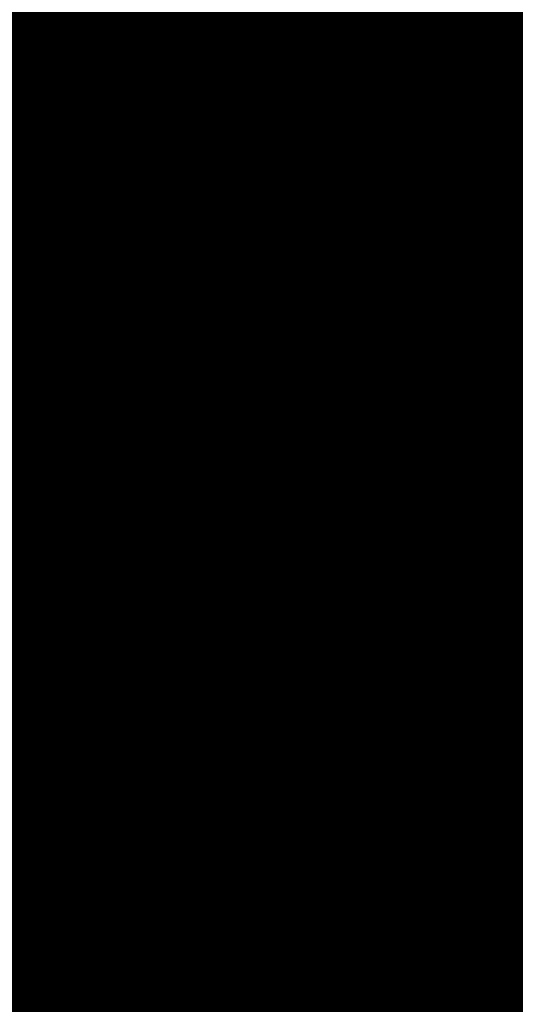
# Model space of a CAD drawing. Units: metres. Extents: x 2643465 to 2645032, y 1128403 to 1129648.
# Drawn here: x 2644100 to 2644100, y 1129103 to 1129103 of the extents above; entities that cross this region are included whole.
import ezdxf

# ---------------------------------------------------------------- set-up
doc = ezdxf.new("R2010")
doc.units = ezdxf.units.M
doc.linetypes.add('LTYP7', pattern=[0.2, 0.15, -0.05])
doc.layers.get('0').update_dxf_attribs({"linetype": 'CONTINUOUS'})
doc.layers.add('01211', color=7, linetype='CONTINUOUS')
doc.layers.add('01234', color=7, linetype='CONTINUOUS')
doc.layers.add('C-DGM Haupthöhenlinie', color=45, linetype='CONTINUOUS', lineweight=25)
doc.layers.add('C-DGM Nebenhöhenlinie', color=145, linetype='CONTINUOUS', lineweight=13)

msp = doc.modelspace()

# ---------------------------------------------------------------- hatches: boundary and pattern name
at = {"layer": '01211', "linetype": 'Continuous'}
msp.add_hatch(color=253, dxfattribs=at).paths.add_polyline_path([(2644113.457, 1129125.525), (2644120.699, 1129113.864), (2644122.278, 1129115.042), (2644126.835, 1129108.93), (2644117.21, 1129101.749), (2644114.589, 1129099.794), (2644114.775, 1129099.471), (2644116.02, 1129097.315), (2644118.254, 1129098.604), (2644127.498, 1129082.543), (2644132.142, 1129074.474), (2644133.894, 1129071.43), (2644132.796, 1129070.821), (2644134.513, 1129066.787), (2644135.101, 1129065.407), (2644142.643, 1129068.699), (2644146.126, 1129070.219), (2644146.236, 1129069.967), (2644155.891, 1129047.816), (2644152.438, 1129046.22), (2644138.716, 1129039.88), (2644139.319, 1129038.751), (2644133.655, 1129035.728), (2644128.994, 1129044.46), (2644133.286, 1129046.745), (2644131.444, 1129050.205), (2644129.727, 1129049.013), (2644121.323, 1129061.112), (2644119.295, 1129064.032), (2644112.281, 1129074.13), (2644113.44, 1129074.928), (2644113.001, 1129076.278), (2644111.707, 1129080.259), (2644107.723, 1129078.976), (2644100.504, 1129100.949), (2644097.603, 1129109.778), (2644095.59, 1129109.116), (2644093.926, 1129118.933), (2644098.682, 1129120.042), (2644105.893, 1129121.723), (2644106.084, 1129120.905)])

# ---------------------------------------------------------------- linework, layer by layer
at = {"color": 1}
msp.add_polyline3d([(2644133.6484, 1129035.7101, 907.9985), (2644128.9766, 1129044.45, 907.7825), (2644133.2631, 1129046.7498, 907.7679), (2644131.4452, 1129050.198, 907.6878), (2644129.7052, 1129048.9901, 907.7029), (2644112.2687, 1129074.1426, 907.0483), (2644113.4305, 1129074.9434, 907.0423), (2644111.7077, 1129080.2392, 906.9284), (2644107.6852, 1129078.9707, 906.9095), (2644099.2667, 1129104.7405, 906.4674), (2644101.7053, 1129105.5805, 906.4675), (2644100.0295, 1129110.5951, 906.4628), (2644095.5851, 1129109.1426, 906.4533), (2644093.517, 1129119.1145, 906.4529), (2644105.9223, 1129121.7265, 906.4377), (2644106.0772, 1129120.9887, 906.4581), (2644113.4409, 1129125.5467, 906.4541), (2644120.7169, 1129113.8665, 906.457), (2644122.2939, 1129115.0315, 906.4606), (2644126.8129, 1129108.9003, 906.4763), (2644114.5898, 1129099.795, 906.4668), (2644116.3046, 1129097.5027, 906.6299), (2644118.2385, 1129098.6148, 906.6346)], dxfattribs=at)
at = {"layer": '01211', "color": 7, "linetype": 'Continuous', "ltscale": 5.75, "const_width": 0.1}
msp.add_lwpolyline([(2644107.723, 1129078.976), (2644100.504, 1129100.949), (2644097.603, 1129109.778), (2644095.59, 1129109.116), (2644093.926, 1129118.933), (2644098.682, 1129120.042), (2644105.893, 1129121.723), (2644106.084, 1129120.905), (2644113.457, 1129125.525), (2644120.699, 1129113.864), (2644122.278, 1129115.042), (2644126.835, 1129108.93), (2644117.21, 1129101.749), (2644114.589, 1129099.794), (2644114.775, 1129099.471), (2644116.02, 1129097.315), (2644118.254, 1129098.604), (2644127.498, 1129082.543)], dxfattribs=at)
at = {"layer": '01234', "color": 7, "linetype": 'LTYP7', "ltscale": 5.75, "const_width": 0.1}
msp.add_lwpolyline([(2644115.561, 1129050.119), (2644101.473, 1129067.17, -0.092441), (2644090.918, 1129085.854, -0.11994), (2644088.615, 1129111.058, -0.097016), (2644096.16, 1129132.319), (2644096.282, 1129132.353), (2644096.826, 1129132.506), (2644100.63, 1129131.927), (2644097.648, 1129124.805), (2644098.334, 1129121.646), (2644098.682, 1129120.042), (2644093.926, 1129118.933), (2644095.59, 1129109.116), (2644097.603, 1129109.778), (2644100.504, 1129100.949), (2644107.723, 1129078.976), (2644111.707, 1129080.259), (2644113.001, 1129076.278), (2644113.44, 1129074.928), (2644112.281, 1129074.13), (2644119.295, 1129064.032), (2644115.943, 1129061.704)], format="xyb", dxfattribs=at)
at = {"layer": 'C-DGM Haupthöhenlinie', "color": 45, "linetype": 'Continuous', "lineweight": 25, "flags": 128}
for points, elevation in [([(2644105.667909, 1129121.674031), (2644093.708305, 1129119.155911), (2644093.515594, 1129119.115425), (2644095.501395, 1129109.540346), (2644095.584162, 1129109.140961), (2644095.669817, 1129109.168939), (2644095.682247, 1129109.172839), (2644099.912363, 1129110.555278), (2644100.028576, 1129110.593248), (2644101.622051, 1129105.824948), (2644101.703426, 1129105.581417), (2644099.384586, 1129104.782669), (2644099.26622, 1129104.741897), (2644099.286971, 1129104.673961), (2644099.365074, 1129104.434832), (2644107.12573, 1129080.67484)], 906), ([(2644105.086709, 1129121.554156), (2644094.130706, 1129119.247347), (2644093.512488, 1129119.117467), (2644095.316737, 1129110.417792), (2644095.582092, 1129109.137345), (2644095.856707, 1129109.227046), (2644095.896558, 1129109.239549), (2644099.659257, 1129110.469232), (2644100.026578, 1129110.589247), (2644101.443979, 1129106.347831), (2644101.699418, 1129105.583379), (2644099.636803, 1129104.872891), (2644099.265192, 1129104.744885), (2644099.33034, 1129104.531602), (2644099.575544, 1129103.780858), (2644106.51059, 1129082.548551)], 905), ([(2644104.50551, 1129121.434282), (2644094.553107, 1129119.338783), (2644093.509383, 1129119.119508), (2644095.13208, 1129111.295237), (2644095.580023, 1129109.133729), (2644096.043597, 1129109.285152), (2644096.110868, 1129109.306258), (2644099.406152, 1129110.383185), (2644100.024581, 1129110.585246), (2644101.265907, 1129106.870713), (2644101.695409, 1129105.585341), (2644099.88902, 1129104.963112), (2644099.264164, 1129104.747873), (2644099.373709, 1129104.389243), (2644099.786015, 1129103.126883), (2644105.89545, 1129084.422262)], 904), ([(2644103.92431, 1129121.314408), (2644094.975507, 1129119.430218), (2644093.506278, 1129119.12155), (2644094.947422, 1129112.172683), (2644095.577953, 1129109.130113), (2644096.230486, 1129109.343258), (2644096.325179, 1129109.372967), (2644099.153046, 1129110.297139), (2644100.022583, 1129110.581245), (2644101.087835, 1129107.393596), (2644101.691401, 1129105.587302), (2644100.141237, 1129105.053333), (2644099.263136, 1129104.750861), (2644099.417078, 1129104.246884), (2644099.996486, 1129102.472909), (2644105.28031, 1129086.295973)], 903), ([(2644103.343111, 1129121.194533), (2644095.397908, 1129119.521654), (2644093.503173, 1129119.123592), (2644094.762765, 1129113.050128), (2644095.575883, 1129109.126497), (2644096.417376, 1129109.401364), (2644096.539489, 1129109.439677), (2644098.899941, 1129110.211093), (2644100.020586, 1129110.577243), (2644100.909763, 1129107.916479), (2644101.687392, 1129105.589264), (2644100.393454, 1129105.143554), (2644099.262108, 1129104.75385), (2644099.460447, 1129104.104525), (2644100.206956, 1129101.818934), (2644104.66517, 1129088.169684)], 902), ([(2644102.761911, 1129121.074659), (2644095.820309, 1129119.61309), (2644093.500067, 1129119.125634), (2644094.578107, 1129113.927574), (2644095.573814, 1129109.122881), (2644096.604266, 1129109.45947), (2644096.7538, 1129109.506386), (2644098.646835, 1129110.125047), (2644100.018588, 1129110.573242), (2644100.731691, 1129108.439362), (2644101.683384, 1129105.591226), (2644100.645671, 1129105.233775), (2644099.26108, 1129104.756838), (2644099.503816, 1129103.962166), (2644100.417427, 1129101.164959), (2644104.05003, 1129090.043396)], 901)]:
    msp.add_lwpolyline(points, dxfattribs=dict(at, elevation=elevation))
at = {"layer": 'C-DGM Nebenhöhenlinie', "color": 145, "linetype": 'Continuous', "lineweight": 13, "flags": 128}
for points, elevation in [([(2644105.900389, 1129121.721981), (2644093.539345, 1129119.119337), (2644093.516836, 1129119.114608), (2644095.575258, 1129109.189368), (2644095.58499, 1129109.142407), (2644095.595061, 1129109.145697), (2644095.596523, 1129109.146156), (2644100.013605, 1129110.589696), (2644100.029375, 1129110.594849), (2644101.69328, 1129105.615795), (2644101.705029, 1129105.580632), (2644099.283699, 1129104.746581), (2644099.266631, 1129104.740701), (2644099.269623, 1129104.730905), (2644099.280886, 1129104.696422), (2644107.371786, 1129079.925356)], 906.4), ([(2644105.842269, 1129121.709993), (2644093.581585, 1129119.128481), (2644093.516525, 1129119.114812), (2644095.556792, 1129109.277112), (2644095.584783, 1129109.142046), (2644095.61375, 1129109.151508), (2644095.617954, 1129109.152827), (2644099.988294, 1129110.581092), (2644100.029175, 1129110.594449), (2644101.675473, 1129105.668083), (2644101.704629, 1129105.580829), (2644099.308921, 1129104.755603), (2644099.266528, 1129104.741), (2644099.27396, 1129104.716669), (2644099.301933, 1129104.631025), (2644107.310272, 1129080.112727)], 906.3), ([(2644105.784149, 1129121.698006), (2644093.623825, 1129119.137624), (2644093.516215, 1129119.115016), (2644095.538326, 1129109.364857), (2644095.584576, 1129109.141684), (2644095.632439, 1129109.157318), (2644095.639385, 1129109.159497), (2644099.962984, 1129110.572487), (2644100.028975, 1129110.594048), (2644101.657666, 1129105.720371), (2644101.704228, 1129105.581025), (2644099.334143, 1129104.764625), (2644099.266425, 1129104.741299), (2644099.278297, 1129104.702433), (2644099.32298, 1129104.565627), (2644107.248758, 1129080.300098)], 906.2), ([(2644105.726029, 1129121.686018), (2644093.666065, 1129119.146768), (2644093.515904, 1129119.115221), (2644095.51986, 1129109.452602), (2644095.584369, 1129109.141322), (2644095.651128, 1129109.163129), (2644095.660816, 1129109.166168), (2644099.937673, 1129110.563882), (2644100.028775, 1129110.593648), (2644101.639859, 1129105.772659), (2644101.703827, 1129105.581221), (2644099.359364, 1129104.773647), (2644099.266322, 1129104.741598), (2644099.282634, 1129104.688197), (2644099.344027, 1129104.50023), (2644107.187244, 1129080.487469)], 906.1), ([(2644105.609789, 1129121.662043), (2644093.750545, 1129119.165055), (2644093.515283, 1129119.115629), (2644095.482929, 1129109.628091), (2644095.583955, 1129109.140599), (2644095.688506, 1129109.17475), (2644095.703678, 1129109.17951), (2644099.887052, 1129110.546673), (2644100.028376, 1129110.592848), (2644101.604244, 1129105.877236), (2644101.703025, 1129105.581613), (2644099.409808, 1129104.791691), (2644099.266117, 1129104.742196), (2644099.291308, 1129104.659725), (2644099.386121, 1129104.369435), (2644107.064216, 1129080.862211)], 905.9), ([(2644105.551669, 1129121.650056), (2644093.792785, 1129119.174198), (2644093.514973, 1129119.115833), (2644095.464463, 1129109.715835), (2644095.583748, 1129109.140238), (2644095.707195, 1129109.180561), (2644095.725109, 1129109.186181), (2644099.861742, 1129110.538069), (2644100.028176, 1129110.592448), (2644101.586437, 1129105.929524), (2644101.702624, 1129105.581809), (2644099.43503, 1129104.800714), (2644099.266014, 1129104.742494), (2644099.295644, 1129104.645489), (2644099.407168, 1129104.304037), (2644107.002702, 1129081.049582)], 905.8), ([(2644105.493549, 1129121.638069), (2644093.835026, 1129119.183342), (2644093.514662, 1129119.116037), (2644095.445997, 1129109.80358), (2644095.583541, 1129109.139876), (2644095.725884, 1129109.186371), (2644095.74654, 1129109.192852), (2644099.836431, 1129110.529464), (2644100.027976, 1129110.592048), (2644101.56863, 1129105.981813), (2644101.702223, 1129105.582006), (2644099.460251, 1129104.809736), (2644099.265911, 1129104.742793), (2644099.299981, 1129104.631254), (2644099.428215, 1129104.23864), (2644106.941188, 1129081.236954)], 905.7), ([(2644105.435429, 1129121.626081), (2644093.877266, 1129119.192485), (2644093.514352, 1129119.116241), (2644095.427532, 1129109.891324), (2644095.583334, 1129109.139514), (2644095.744573, 1129109.192182), (2644095.767971, 1129109.199523), (2644099.811121, 1129110.520859), (2644100.027777, 1129110.591648), (2644101.550822, 1129106.034101), (2644101.701823, 1129105.582202), (2644099.485473, 1129104.818758), (2644099.265808, 1129104.743092), (2644099.304318, 1129104.617018), (2644099.449262, 1129104.173242), (2644106.879674, 1129081.424325)], 905.6), ([(2644105.377309, 1129121.614094), (2644093.919506, 1129119.201629), (2644093.514041, 1129119.116446), (2644095.409066, 1129109.979069), (2644095.583127, 1129109.139153), (2644095.763262, 1129109.197993), (2644095.789402, 1129109.206194), (2644099.78581, 1129110.512255), (2644100.027577, 1129110.591248), (2644101.533015, 1129106.086389), (2644101.701422, 1129105.582398), (2644099.510695, 1129104.82778), (2644099.265706, 1129104.743391), (2644099.308655, 1129104.602782), (2644099.470309, 1129104.107845), (2644106.81816, 1129081.611696)], 905.5), ([(2644105.319189, 1129121.602106), (2644093.961746, 1129119.210773), (2644093.51373, 1129119.11665), (2644095.3906, 1129110.066813), (2644095.58292, 1129109.138791), (2644095.781951, 1129109.203803), (2644095.810833, 1129109.212865), (2644099.760499, 1129110.50365), (2644100.027377, 1129110.590848), (2644101.515208, 1129106.138677), (2644101.701021, 1129105.582594), (2644099.535916, 1129104.836802), (2644099.265603, 1129104.74369), (2644099.312992, 1129104.588546), (2644099.491356, 1129104.042448), (2644106.756646, 1129081.799067)], 905.4), ([(2644105.261069, 1129121.590119), (2644094.003986, 1129119.219916), (2644093.51342, 1129119.116854), (2644095.372134, 1129110.154558), (2644095.582713, 1129109.13843), (2644095.80064, 1129109.209614), (2644095.832264, 1129109.219536), (2644099.735189, 1129110.495045), (2644100.027177, 1129110.590447), (2644101.497401, 1129106.190966), (2644101.70062, 1129105.58279), (2644099.561138, 1129104.845824), (2644099.2655, 1129104.743988), (2644099.317329, 1129104.57431), (2644099.512403, 1129103.97705), (2644106.695132, 1129081.986438)], 905.3), ([(2644105.202949, 1129121.578131), (2644094.046226, 1129119.22906), (2644093.513109, 1129119.117058), (2644095.353669, 1129110.242303), (2644095.582506, 1129109.138068), (2644095.819329, 1129109.215424), (2644095.853695, 1129109.226207), (2644099.709878, 1129110.486441), (2644100.026978, 1129110.590047), (2644101.479594, 1129106.243254), (2644101.700219, 1129105.582987), (2644099.58636, 1129104.854846), (2644099.265397, 1129104.744287), (2644099.321666, 1129104.560074), (2644099.53345, 1129103.911653), (2644106.633618, 1129082.173809)], 905.2), ([(2644105.144829, 1129121.566144), (2644094.088466, 1129119.238203), (2644093.512799, 1129119.117262), (2644095.335203, 1129110.330047), (2644095.582299, 1129109.137706), (2644095.838018, 1129109.221235), (2644095.875126, 1129109.232878), (2644099.684568, 1129110.477836), (2644100.026778, 1129110.589647), (2644101.461786, 1129106.295542), (2644101.699818, 1129105.583183), (2644099.611581, 1129104.863868), (2644099.265294, 1129104.744586), (2644099.326003, 1129104.545838), (2644099.554497, 1129103.846255), (2644106.572104, 1129082.36118)], 905.1), ([(2644105.028589, 1129121.542169), (2644094.172946, 1129119.25649), (2644093.512178, 1129119.117671), (2644095.298271, 1129110.505536), (2644095.581885, 1129109.136983), (2644095.875396, 1129109.232856), (2644095.917989, 1129109.24622), (2644099.633947, 1129110.460627), (2644100.026378, 1129110.588847), (2644101.426172, 1129106.400119), (2644101.699017, 1129105.583575), (2644099.662025, 1129104.881913), (2644099.265089, 1129104.745184), (2644099.334677, 1129104.517366), (2644099.596592, 1129103.71546), (2644106.449076, 1129082.735922)], 904.9), ([(2644104.970469, 1129121.530182), (2644094.215186, 1129119.265634), (2644093.511867, 1129119.117875), (2644095.279806, 1129110.593281), (2644095.581678, 1129109.136622), (2644095.894085, 1129109.238667), (2644095.93942, 1129109.252891), (2644099.608636, 1129110.452022), (2644100.026179, 1129110.588447), (2644101.408365, 1129106.452407), (2644101.698616, 1129105.583771), (2644099.687246, 1129104.890935), (2644099.264986, 1129104.745483), (2644099.339013, 1129104.50313), (2644099.617639, 1129103.650063), (2644106.387562, 1129082.923293)], 904.8), ([(2644104.91235, 1129121.518194), (2644094.257426, 1129119.274778), (2644093.511557, 1129119.118079), (2644095.26134, 1129110.681025), (2644095.581471, 1129109.13626), (2644095.912774, 1129109.244477), (2644095.960851, 1129109.259562), (2644099.583326, 1129110.443418), (2644100.025979, 1129110.588047), (2644101.390558, 1129106.504695), (2644101.698215, 1129105.583967), (2644099.712468, 1129104.899957), (2644099.264883, 1129104.745781), (2644099.34335, 1129104.488894), (2644099.638686, 1129103.584665), (2644106.326048, 1129083.110665)], 904.7), ([(2644104.85423, 1129121.506207), (2644094.299666, 1129119.283921), (2644093.511246, 1129119.118283), (2644095.242874, 1129110.76877), (2644095.581264, 1129109.135898), (2644095.931463, 1129109.250288), (2644095.982282, 1129109.266232), (2644099.558015, 1129110.434813), (2644100.025779, 1129110.587647), (2644101.37275, 1129106.556984), (2644101.697814, 1129105.584164), (2644099.73769, 1129104.908979), (2644099.26478, 1129104.74608), (2644099.347687, 1129104.474658), (2644099.659733, 1129103.519268), (2644106.264534, 1129083.298036)], 904.6), ([(2644104.79611, 1129121.494219), (2644094.341906, 1129119.293065), (2644093.510936, 1129119.118487), (2644095.224408, 1129110.856514), (2644095.581057, 1129109.135537), (2644095.950152, 1129109.256099), (2644096.003713, 1129109.272903), (2644099.532704, 1129110.426208), (2644100.025579, 1129110.587246), (2644101.354943, 1129106.609272), (2644101.697413, 1129105.58436), (2644099.762912, 1129104.918001), (2644099.264678, 1129104.746379), (2644099.352024, 1129104.460423), (2644099.68078, 1129103.45387), (2644106.20302, 1129083.485407)], 904.5), ([(2644104.73799, 1129121.482232), (2644094.384146, 1129119.302208), (2644093.510625, 1129119.118692), (2644095.205943, 1129110.944259), (2644095.58085, 1129109.135175), (2644095.968841, 1129109.261909), (2644096.025144, 1129109.279574), (2644099.507394, 1129110.417604), (2644100.02538, 1129110.586846), (2644101.337136, 1129106.66156), (2644101.697012, 1129105.584556), (2644099.788133, 1129104.927023), (2644099.264575, 1129104.746678), (2644099.356361, 1129104.446187), (2644099.701827, 1129103.388473), (2644106.141506, 1129083.672778)], 904.4), ([(2644104.67987, 1129121.470244), (2644094.426387, 1129119.311352), (2644093.510315, 1129119.118896), (2644095.187477, 1129111.032004), (2644095.580644, 1129109.134814), (2644095.98753, 1129109.26772), (2644096.046575, 1129109.286245), (2644099.482083, 1129110.408999), (2644100.02518, 1129110.586446), (2644101.319329, 1129106.713849), (2644101.696612, 1129105.584752), (2644099.813355, 1129104.936045), (2644099.264472, 1129104.746977), (2644099.360698, 1129104.431951), (2644099.722874, 1129103.323076), (2644106.079992, 1129083.860149)], 904.3), ([(2644104.62175, 1129121.458257), (2644094.468627, 1129119.320495), (2644093.510004, 1129119.1191), (2644095.169011, 1129111.119748), (2644095.580437, 1129109.134452), (2644096.006219, 1129109.27353), (2644096.068006, 1129109.292916), (2644099.456773, 1129110.400395), (2644100.02498, 1129110.586046), (2644101.301522, 1129106.766137), (2644101.696211, 1129105.584948), (2644099.838577, 1129104.945067), (2644099.264369, 1129104.747276), (2644099.365035, 1129104.417715), (2644099.743921, 1129103.257678), (2644106.018478, 1129084.04752)], 904.2), ([(2644104.56363, 1129121.446269), (2644094.510867, 1129119.329639), (2644093.509694, 1129119.119304), (2644095.150545, 1129111.207493), (2644095.58023, 1129109.13409), (2644096.024908, 1129109.279341), (2644096.089437, 1129109.299587), (2644099.431462, 1129110.39179), (2644100.02478, 1129110.585646), (2644101.283714, 1129106.818425), (2644101.69581, 1129105.585144), (2644099.863798, 1129104.95409), (2644099.264267, 1129104.747574), (2644099.369372, 1129104.403479), (2644099.764968, 1129103.192281), (2644105.956964, 1129084.234891)], 904.1), ([(2644104.44739, 1129121.422295), (2644094.595347, 1129119.347926), (2644093.509073, 1129119.119713), (2644095.113614, 1129111.382982), (2644095.579816, 1129109.133367), (2644096.062286, 1129109.290962), (2644096.132299, 1129109.312929), (2644099.380841, 1129110.374581), (2644100.024381, 1129110.584846), (2644101.2481, 1129106.923002), (2644101.695008, 1129105.585537), (2644099.914242, 1129104.972134), (2644099.264061, 1129104.748172), (2644099.378046, 1129104.375007), (2644099.807062, 1129103.061486), (2644105.833936, 1129084.609633)], 903.9), ([(2644104.38927, 1129121.410307), (2644094.637587, 1129119.35707), (2644093.508762, 1129119.119917), (2644095.095148, 1129111.470726), (2644095.579609, 1129109.133006), (2644096.080975, 1129109.296773), (2644096.15373, 1129109.3196), (2644099.355531, 1129110.365976), (2644100.024181, 1129110.584446), (2644101.230293, 1129106.97529), (2644101.694607, 1129105.585733), (2644099.939463, 1129104.981156), (2644099.263958, 1129104.748471), (2644099.382382, 1129104.360771), (2644099.828109, 1129102.996088), (2644105.772422, 1129084.797005)], 903.8), ([(2644104.33115, 1129121.39832), (2644094.679827, 1129119.366213), (2644093.508452, 1129119.120121), (2644095.076682, 1129111.558471), (2644095.579402, 1129109.132644), (2644096.099664, 1129109.302583), (2644096.175161, 1129109.326271), (2644099.33022, 1129110.357371), (2644100.023982, 1129110.584046), (2644101.212485, 1129107.027578), (2644101.694207, 1129105.585929), (2644099.964685, 1129104.990178), (2644099.263855, 1129104.74877), (2644099.386719, 1129104.346535), (2644099.849156, 1129102.930691), (2644105.710908, 1129084.984376)], 903.7), ([(2644104.27303, 1129121.386332), (2644094.722067, 1129119.375357), (2644093.508141, 1129119.120325), (2644095.058217, 1129111.646215), (2644095.579195, 1129109.132282), (2644096.118353, 1129109.308394), (2644096.196592, 1129109.332942), (2644099.304909, 1129110.348767), (2644100.023782, 1129110.583645), (2644101.194678, 1129107.079867), (2644101.693806, 1129105.586125), (2644099.989907, 1129104.9992), (2644099.263753, 1129104.749069), (2644099.391056, 1129104.332299), (2644099.870203, 1129102.865293), (2644105.649394, 1129085.171747)], 903.6), ([(2644104.21491, 1129121.374345), (2644094.764307, 1129119.3845), (2644093.507831, 1129119.120529), (2644095.039751, 1129111.73396), (2644095.578988, 1129109.131921), (2644096.137042, 1129109.314205), (2644096.218023, 1129109.339613), (2644099.279599, 1129110.340162), (2644100.023582, 1129110.583245), (2644101.176871, 1129107.132155), (2644101.693405, 1129105.586322), (2644100.015128, 1129105.008222), (2644099.26365, 1129104.749367), (2644099.395393, 1129104.318063), (2644099.89125, 1129102.799896), (2644105.58788, 1129085.359118)], 903.5), ([(2644104.15679, 1129121.362357), (2644094.806547, 1129119.393644), (2644093.50752, 1129119.120733), (2644095.021285, 1129111.821705), (2644095.578781, 1129109.131559), (2644096.15573, 1129109.320015), (2644096.239454, 1129109.346284), (2644099.254288, 1129110.331558), (2644100.023382, 1129110.582845), (2644101.159064, 1129107.184443), (2644101.693004, 1129105.586518), (2644100.04035, 1129105.017244), (2644099.263547, 1129104.749666), (2644099.39973, 1129104.303828), (2644099.912297, 1129102.734498), (2644105.526366, 1129085.546489)], 903.4), ([(2644104.09867, 1129121.35037), (2644094.848787, 1129119.402788), (2644093.50721, 1129119.120938), (2644095.002819, 1129111.909449), (2644095.578574, 1129109.131198), (2644096.174419, 1129109.325826), (2644096.260886, 1129109.352955), (2644099.228978, 1129110.322953), (2644100.023183, 1129110.582445), (2644101.141257, 1129107.236731), (2644101.692603, 1129105.586714), (2644100.065572, 1129105.026267), (2644099.263444, 1129104.749965), (2644099.404067, 1129104.289592), (2644099.933344, 1129102.669101), (2644105.464852, 1129085.73386)], 903.3), ([(2644104.04055, 1129121.338382), (2644094.891027, 1129119.411931), (2644093.506899, 1129119.121142), (2644094.984354, 1129111.997194), (2644095.578367, 1129109.130836), (2644096.193108, 1129109.331636), (2644096.282317, 1129109.359626), (2644099.203667, 1129110.314348), (2644100.022983, 1129110.582045), (2644101.123449, 1129107.28902), (2644101.692202, 1129105.58691), (2644100.090794, 1129105.035289), (2644099.263341, 1129104.750264), (2644099.408404, 1129104.275356), (2644099.954391, 1129102.603704), (2644105.403338, 1129085.921231)], 903.2), ([(2644103.98243, 1129121.326395), (2644094.933267, 1129119.421075), (2644093.506588, 1129119.121346), (2644094.965888, 1129112.084938), (2644095.57816, 1129109.130474), (2644096.211797, 1129109.337447), (2644096.303748, 1129109.366297), (2644099.178357, 1129110.305744), (2644100.022783, 1129110.581645), (2644101.105642, 1129107.341308), (2644101.691801, 1129105.587106), (2644100.116015, 1129105.044311), (2644099.263239, 1129104.750563), (2644099.412741, 1129104.26112), (2644099.975439, 1129102.538306), (2644105.341824, 1129086.108602)], 903.1), ([(2644103.86619, 1129121.30242), (2644095.017748, 1129119.439362), (2644093.505967, 1129119.121754), (2644094.928956, 1129112.260427), (2644095.577746, 1129109.129751), (2644096.249175, 1129109.349068), (2644096.34661, 1129109.379638), (2644099.127736, 1129110.288534), (2644100.022384, 1129110.580845), (2644101.070028, 1129107.445885), (2644101.691, 1129105.587499), (2644100.166459, 1129105.062355), (2644099.263033, 1129104.75116), (2644099.421414, 1129104.232648), (2644100.017533, 1129102.407511), (2644105.218796, 1129086.483344)], 902.9), ([(2644103.80807, 1129121.290433), (2644095.059988, 1129119.448505), (2644093.505657, 1129119.121959), (2644094.910491, 1129112.348172), (2644095.577539, 1129109.12939), (2644096.267864, 1129109.354879), (2644096.368041, 1129109.386309), (2644099.102425, 1129110.27993), (2644100.022184, 1129110.580444), (2644101.052221, 1129107.498173), (2644101.690599, 1129105.587695), (2644100.19168, 1129105.071377), (2644099.26293, 1129104.751459), (2644099.425751, 1129104.218412), (2644100.03858, 1129102.342114), (2644105.157282, 1129086.670716)], 902.8), ([(2644103.74995, 1129121.278445), (2644095.102228, 1129119.457649), (2644093.505346, 1129119.122163), (2644094.892025, 1129112.435916), (2644095.577332, 1129109.129028), (2644096.286553, 1129109.36069), (2644096.389472, 1129109.39298), (2644099.077114, 1129110.271325), (2644100.021984, 1129110.580044), (2644101.034413, 1129107.550461), (2644101.690198, 1129105.587891), (2644100.216902, 1129105.080399), (2644099.262827, 1129104.751758), (2644099.430088, 1129104.204176), (2644100.059627, 1129102.276716), (2644105.095768, 1129086.858087)], 902.7), ([(2644103.69183, 1129121.266458), (2644095.144468, 1129119.466793), (2644093.505036, 1129119.122367), (2644094.873559, 1129112.523661), (2644095.577125, 1129109.128666), (2644096.305242, 1129109.3665), (2644096.410903, 1129109.399651), (2644099.051804, 1129110.262721), (2644100.021784, 1129110.579644), (2644101.016606, 1129107.602749), (2644101.689797, 1129105.588087), (2644100.242124, 1129105.089421), (2644099.262725, 1129104.752057), (2644099.434425, 1129104.18994), (2644100.080674, 1129102.211319), (2644105.034254, 1129087.045458)], 902.6), ([(2644103.63371, 1129121.25447), (2644095.186708, 1129119.475936), (2644093.504725, 1129119.122571), (2644094.855093, 1129112.611406), (2644095.576918, 1129109.128305), (2644096.323931, 1129109.372311), (2644096.432334, 1129109.406322), (2644099.026493, 1129110.254116), (2644100.021585, 1129110.579244), (2644100.998799, 1129107.655038), (2644101.689396, 1129105.588283), (2644100.267345, 1129105.098443), (2644099.262622, 1129104.752356), (2644099.438762, 1129104.175704), (2644100.101721, 1129102.145921), (2644104.97274, 1129087.232829)], 902.5), ([(2644103.57559, 1129121.242483), (2644095.228948, 1129119.48508), (2644093.504415, 1129119.122775), (2644094.836628, 1129112.69915), (2644095.576711, 1129109.127943), (2644096.34262, 1129109.378121), (2644096.453765, 1129109.412993), (2644099.001183, 1129110.245511), (2644100.021385, 1129110.578844), (2644100.980992, 1129107.707326), (2644101.688996, 1129105.588479), (2644100.292567, 1129105.107466), (2644099.262519, 1129104.752654), (2644099.443099, 1129104.161468), (2644100.122768, 1129102.080524), (2644104.911226, 1129087.4202)], 902.4), ([(2644103.517471, 1129121.230495), (2644095.271188, 1129119.494223), (2644093.504104, 1129119.122979), (2644094.818162, 1129112.786895), (2644095.576504, 1129109.127582), (2644096.361309, 1129109.383932), (2644096.475196, 1129109.419664), (2644098.975872, 1129110.236907), (2644100.021185, 1129110.578444), (2644100.963185, 1129107.759614), (2644101.688595, 1129105.588676), (2644100.317789, 1129105.116488), (2644099.262416, 1129104.752953), (2644099.447436, 1129104.147232), (2644100.143815, 1129102.015126), (2644104.849712, 1129087.607571)], 902.3), ([(2644103.459351, 1129121.218508), (2644095.313428, 1129119.503367), (2644093.503794, 1129119.123184), (2644094.799696, 1129112.874639), (2644095.576297, 1129109.12722), (2644096.379998, 1129109.389743), (2644096.496627, 1129109.426335), (2644098.950562, 1129110.228302), (2644100.020985, 1129110.578044), (2644100.945377, 1129107.811903), (2644101.688194, 1129105.588872), (2644100.343011, 1129105.12551), (2644099.262313, 1129104.753252), (2644099.451773, 1129104.132997), (2644100.164862, 1129101.949729), (2644104.788198, 1129087.794942)], 902.2), ([(2644103.401231, 1129121.206521), (2644095.355668, 1129119.51251), (2644093.503483, 1129119.123388), (2644094.78123, 1129112.962384), (2644095.57609, 1129109.126858), (2644096.398687, 1129109.395553), (2644096.518058, 1129109.433006), (2644098.925251, 1129110.219697), (2644100.020786, 1129110.577644), (2644100.92757, 1129107.864191), (2644101.687793, 1129105.589068), (2644100.368232, 1129105.134532), (2644099.262211, 1129104.753551), (2644099.45611, 1129104.118761), (2644100.185909, 1129101.884331), (2644104.726684, 1129087.982313)], 902.1), ([(2644103.284991, 1129121.182546), (2644095.440148, 1129119.530798), (2644093.502862, 1129119.123796), (2644094.744299, 1129113.137873), (2644095.575676, 1129109.126135), (2644096.436065, 1129109.407174), (2644096.56092, 1129109.446348), (2644098.87463, 1129110.202488), (2644100.020386, 1129110.576843), (2644100.891956, 1129107.968767), (2644101.686991, 1129105.58946), (2644100.418676, 1129105.152576), (2644099.262005, 1129104.754149), (2644099.464783, 1129104.090289), (2644100.228003, 1129101.753537), (2644104.603656, 1129088.357056)], 901.9), ([(2644103.226871, 1129121.170558), (2644095.482388, 1129119.539941), (2644093.502552, 1129119.124), (2644094.725833, 1129113.225617), (2644095.575469, 1129109.125774), (2644096.454754, 1129109.412985), (2644096.582351, 1129109.453019), (2644098.849319, 1129110.193884), (2644100.020186, 1129110.576443), (2644100.874149, 1129108.021056), (2644101.68659, 1129105.589656), (2644100.443897, 1129105.161598), (2644099.261902, 1129104.754447), (2644099.46912, 1129104.076053), (2644100.24905, 1129101.688139), (2644104.542142, 1129088.544427)], 901.8), ([(2644103.168751, 1129121.158571), (2644095.524628, 1129119.549085), (2644093.502241, 1129119.124205), (2644094.707367, 1129113.313362), (2644095.575263, 1129109.125412), (2644096.473443, 1129109.418796), (2644096.603782, 1129109.45969), (2644098.824009, 1129110.185279), (2644100.019987, 1129110.576043), (2644100.856341, 1129108.073344), (2644101.68619, 1129105.589853), (2644100.469119, 1129105.17062), (2644099.2618, 1129104.754746), (2644099.473457, 1129104.061817), (2644100.270097, 1129101.622742), (2644104.480628, 1129088.731798)], 901.7), ([(2644103.110631, 1129121.146583), (2644095.566868, 1129119.558228), (2644093.501931, 1129119.124409), (2644094.688902, 1129113.401107), (2644095.575056, 1129109.12505), (2644096.492132, 1129109.424606), (2644096.625213, 1129109.466361), (2644098.798698, 1129110.176674), (2644100.019787, 1129110.575643), (2644100.838534, 1129108.125632), (2644101.685789, 1129105.590049), (2644100.494341, 1129105.179643), (2644099.261697, 1129104.755045), (2644099.477794, 1129104.047581), (2644100.291144, 1129101.557344), (2644104.419114, 1129088.919169)], 901.6), ([(2644103.052511, 1129121.134596), (2644095.609109, 1129119.567372), (2644093.50162, 1129119.124613), (2644094.670436, 1129113.488851), (2644095.574849, 1129109.124689), (2644096.510821, 1129109.430417), (2644096.646645, 1129109.473032), (2644098.773388, 1129110.16807), (2644100.019587, 1129110.575243), (2644100.820727, 1129108.177921), (2644101.685388, 1129105.590245), (2644100.519562, 1129105.188665), (2644099.261594, 1129104.755344), (2644099.482131, 1129104.033345), (2644100.312191, 1129101.491947), (2644104.3576, 1129089.10654)], 901.5), ([(2644102.994391, 1129121.122608), (2644095.651349, 1129119.576515), (2644093.50131, 1129119.124817), (2644094.65197, 1129113.576596), (2644095.574642, 1129109.124327), (2644096.52951, 1129109.436227), (2644096.668076, 1129109.479702), (2644098.748077, 1129110.159465), (2644100.019387, 1129110.574843), (2644100.80292, 1129108.230209), (2644101.684987, 1129105.590441), (2644100.544784, 1129105.197687), (2644099.261491, 1129104.755643), (2644099.486468, 1129104.019109), (2644100.333238, 1129101.426549), (2644104.296086, 1129089.293911)], 901.4), ([(2644102.936271, 1129121.110621), (2644095.693589, 1129119.585659), (2644093.500999, 1129119.125021), (2644094.633504, 1129113.66434), (2644095.574435, 1129109.123966), (2644096.548199, 1129109.442038), (2644096.689507, 1129109.486373), (2644098.722767, 1129110.15086), (2644100.019188, 1129110.574443), (2644100.785112, 1129108.282497), (2644101.684586, 1129105.590637), (2644100.570006, 1129105.206709), (2644099.261388, 1129104.755941), (2644099.490805, 1129104.004873), (2644100.354285, 1129101.361152), (2644104.234572, 1129089.481282)], 901.3), ([(2644102.878151, 1129121.098634), (2644095.735829, 1129119.594803), (2644093.500689, 1129119.125225), (2644094.615038, 1129113.752085), (2644095.574228, 1129109.123604), (2644096.566888, 1129109.447849), (2644096.710938, 1129109.493044), (2644098.697456, 1129110.142256), (2644100.018988, 1129110.574043), (2644100.767305, 1129108.334785), (2644101.684185, 1129105.590834), (2644100.595227, 1129105.215731), (2644099.261286, 1129104.75624), (2644099.495142, 1129103.990637), (2644100.375333, 1129101.295754), (2644104.173058, 1129089.668653)], 901.2), ([(2644102.820031, 1129121.086646), (2644095.778069, 1129119.603946), (2644093.500378, 1129119.12543), (2644094.596573, 1129113.839829), (2644095.574021, 1129109.123242), (2644096.585577, 1129109.453659), (2644096.732369, 1129109.499715), (2644098.672146, 1129110.133651), (2644100.018788, 1129110.573642), (2644100.749498, 1129108.387074), (2644101.683785, 1129105.59103), (2644100.620449, 1129105.224753), (2644099.261183, 1129104.756539), (2644099.499479, 1129103.976401), (2644100.39638, 1129101.230357), (2644104.111544, 1129089.856024)], 901.1), ([(2644102.703791, 1129121.062671), (2644095.862549, 1129119.622233), (2644093.499757, 1129119.125838), (2644094.559641, 1129114.015318), (2644095.573607, 1129109.122519), (2644096.622955, 1129109.46528), (2644096.775231, 1129109.513057), (2644098.621524, 1129110.116442), (2644100.018389, 1129110.572842), (2644100.713884, 1129108.49165), (2644101.682983, 1129105.591422), (2644100.670892, 1129105.242797), (2644099.260977, 1129104.757137), (2644099.508152, 1129103.94793), (2644100.438474, 1129101.099562), (2644103.988516, 1129090.230767)], 900.9), ([(2644102.645671, 1129121.050684), (2644095.904789, 1129119.631377), (2644093.499446, 1129119.126042), (2644094.541175, 1129114.103063), (2644095.5734, 1129109.122158), (2644096.641644, 1129109.471091), (2644096.796662, 1129109.519728), (2644098.596214, 1129110.107837), (2644100.018189, 1129110.572442), (2644100.696076, 1129108.543939), (2644101.682582, 1129105.591618), (2644100.696114, 1129105.251819), (2644099.260874, 1129104.757436), (2644099.512489, 1129103.933694), (2644100.459521, 1129101.034165), (2644103.927002, 1129090.418138)], 900.8), ([(2644102.587551, 1129121.038696), (2644095.947029, 1129119.64052), (2644093.499136, 1129119.126246), (2644094.52271, 1129114.190808), (2644095.573193, 1129109.121796), (2644096.660333, 1129109.476902), (2644096.818093, 1129109.526399), (2644098.570903, 1129110.099233), (2644100.017989, 1129110.572042), (2644100.678269, 1129108.596227), (2644101.682181, 1129105.591814), (2644100.721336, 1129105.260842), (2644099.260772, 1129104.757734), (2644099.516826, 1129103.919458), (2644100.480568, 1129100.968767), (2644103.865488, 1129090.605509)], 900.7), ([(2644102.529431, 1129121.026709), (2644095.989269, 1129119.649664), (2644093.498825, 1129119.126451), (2644094.504244, 1129114.278552), (2644095.572986, 1129109.121434), (2644096.679022, 1129109.482712), (2644096.839524, 1129109.53307), (2644098.545593, 1129110.090628), (2644100.017789, 1129110.571642), (2644100.660462, 1129108.648515), (2644101.68178, 1129105.592011), (2644100.746558, 1129105.269864), (2644099.260669, 1129104.758033), (2644099.521163, 1129103.905222), (2644100.501615, 1129100.90337), (2644103.803974, 1129090.79288)], 900.6), ([(2644133.30976, 1129072.436228), (2644118.351804, 1129098.418783), (2644118.28405, 1129098.53649), (2644118.238655, 1129098.615373), (2644118.210796, 1129098.599373), (2644116.304703, 1129097.503246), (2644116.281288, 1129097.534566), (2644114.938858, 1129099.328388), (2644114.071994, 1129098.233295), (2644099.887472, 1129102.840261), (2644107.4333, 1129079.737985)], 906.5)]:
    msp.add_lwpolyline(points, dxfattribs=dict(at, elevation=elevation))

doc.saveas('drawing.dxf')
